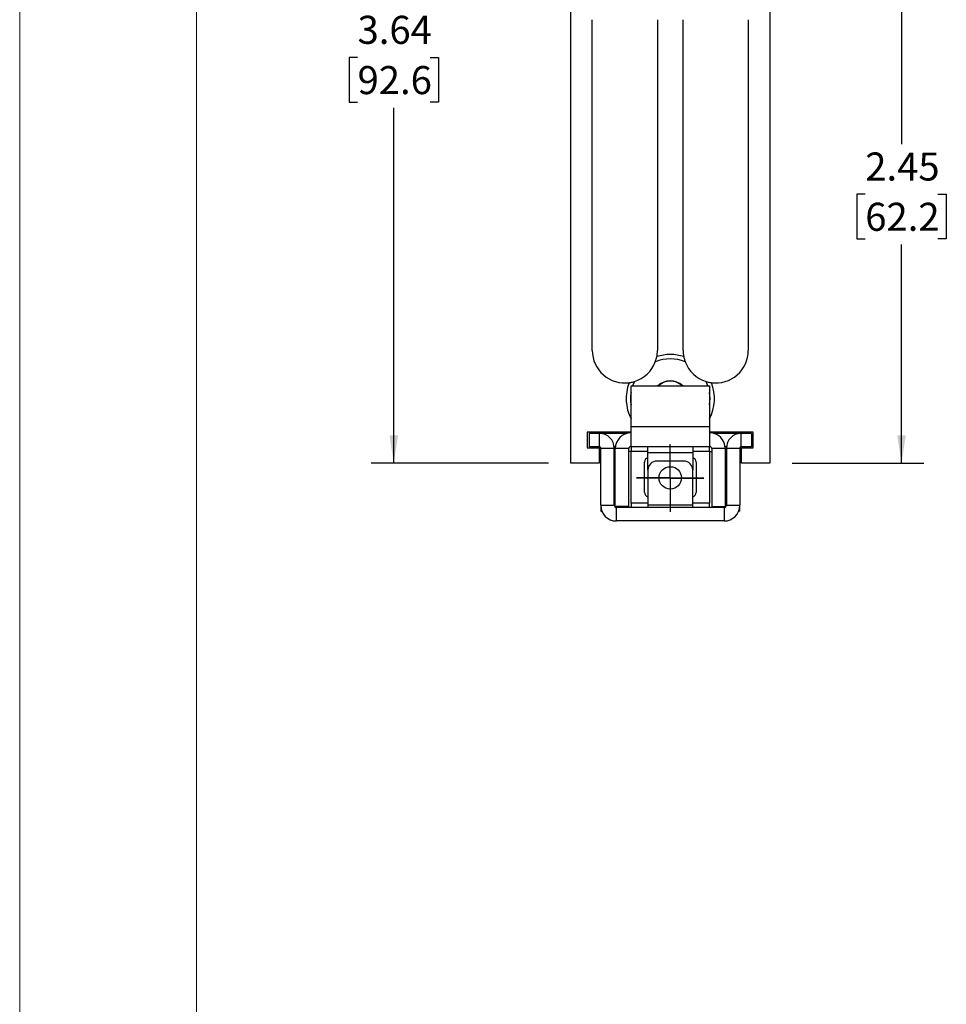
# Model space of a CAD drawing. Units: inches. Extents: x 0 to 8.5, y 0 to 11.
# Drawn here: x 0 to 2.1, y 4.6 to 6.8 of the extents above; entities that cross this region are included whole.
import ezdxf

# ---------------------------------------------------------------- set-up
doc = ezdxf.new("R2010")
doc.units = ezdxf.units.IN
doc.header["$MEASUREMENT"] = 0
doc.linetypes.add('SLD-Solid', pattern=[0])
doc.layers.add('FORMAT', color=7, linetype='SLD-Solid')
doc.styles.add('SLDTEXTSTYLE0', font='TXT', dxfattribs={"width": 0.75})
doc.dimstyles.new('SLDDIMSTYLE1', dxfattribs={"dimtxt": 0.0625, "dimasz": 0.0625, "dimexe": 0, "dimexo": 0.0625, "dimgap": 0.015625, "dimtad": 0, "dimtih": 1, "dimtoh": 1, "dimlfac": 2, "dimrnd": 1e-09, "dimzin": 12, "dimdsep": 46, "dimtxsty": 'SLDTEXTSTYLE0', "dimsah": 1, "dimcen": 0.09, "dimadec": 0, "dimazin": 3, "dimtfac": 1, "dimtofl": 0, "dimtmove": 0, "dimatfit": 3, "dimfxl": 0, "dimfrac": 2, "dimtolj": 1, "dimtzin": 12, "dimarcsym": 0})

# ---------------------------------------------------------------- blocks, each defined once
blk = doc.blocks.new('_D_7')
at = {"layer": 'FORMAT', "color": 7}
for p, q in [((1.1981, 7.6441), (0.7834, 7.6441)), ((0.8334, 7.6441), (0.8334, 6.8376)), ((0.7527, 6.7256), (0.7337, 6.7256)), ((0.7337, 6.7256), (0.7337, 6.6263)), ((0.9142, 6.7256), (0.9332, 6.7256)), ((0.9332, 6.7256), (0.9332, 6.6263)), ((0.7337, 6.6263), (0.7527, 6.6263)), ((0.9332, 6.6263), (0.9142, 6.6263)), ((0.8334, 5.8218), (0.8334, 6.6136)), ((1.178, 5.8218), (0.7834, 5.8218))]:
    blk.add_line(p, q, dxfattribs=at)
for points in [[(0.8334, 7.6441), (0.8238, 7.5816), (0.8431, 7.5816)], [(0.8334, 5.8218), (0.8431, 5.8843), (0.8238, 5.8843)]]:
    blk.add_solid(points, dxfattribs=at)
at = {"layer": 'FORMAT', "color": 7, "char_height": 0.0625, "attachment_point": 1, "style": 'SLDTEXTSTYLE0'}
for s, insert in [('3.64', (0.7527, 6.8188)), ('92.6', (0.7527, 6.7068))]:
    blk.add_mtext(s, dxfattribs=dict(at, insert=insert))
blk = doc.blocks.new('_D_9')
at = {"layer": 'FORMAT', "color": 7}
for p, q in [((1.7209, 7.0466), (2.0146, 7.0466)), ((1.9646, 7.0466), (1.9646, 6.5329)), ((1.8838, 6.421), (1.8648, 6.421)), ((1.8648, 6.421), (1.8648, 6.3217)), ((2.0454, 6.421), (2.0644, 6.421)), ((2.0644, 6.421), (2.0644, 6.3217)), ((1.8648, 6.3217), (1.8838, 6.3217)), ((2.0644, 6.3217), (2.0454, 6.3217)), ((1.9646, 5.8218), (1.9646, 6.309)), ((1.7209, 5.8218), (2.0146, 5.8218))]:
    blk.add_line(p, q, dxfattribs=at)
for points in [[(1.9646, 7.0466), (1.955, 6.9841), (1.9742, 6.9841)], [(1.9646, 5.8218), (1.9742, 5.8843), (1.955, 5.8843)]]:
    blk.add_solid(points, dxfattribs=at)
at = {"layer": 'FORMAT', "color": 7, "char_height": 0.0625, "attachment_point": 1, "style": 'SLDTEXTSTYLE0'}
for s, insert in [('2.45', (1.8838, 6.5142)), ('62.2', (1.8838, 6.4022))]:
    blk.add_mtext(s, dxfattribs=dict(at, insert=insert))
blk = doc.blocks.new('SW_CENTERMARKSYMBOL_0')
at = {"layer": 'FORMAT', "color": 0}
for p, q in [((0, 0.05), (0, 0.075)), ((0, 0), (0, 0.05)), ((-0.05, 0), (-0.075, 0)), ((0, 0), (-0.05, 0)), ((0, 0), (0, -0.05)), ((0, 0), (0.05, 0)), ((0.05, 0), (0.075, 0)), ((0, -0.05), (0, -0.075))]:
    blk.add_line(p, q, dxfattribs=at)
blk = doc.blocks.new('SW_CENTERMARKSYMBOL_1')
at = {"layer": 'FORMAT', "color": 0}
for p, q in [((0, 0.05), (0, 0.075)), ((0, 0), (0, 0.05)), ((-0.05, 0), (-0.075, 0)), ((0, 0), (-0.05, 0)), ((0, 0), (0, -0.05)), ((0, 0), (0.05, 0)), ((0.05, 0), (0.075, 0)), ((0, -0.05), (0, -0.075))]:
    blk.add_line(p, q, dxfattribs=at)

msp = doc.modelspace()

# ---------------------------------------------------------------- linework, layer by layer
at = {"color": 7, "linetype": 'SLD-Solid', "lineweight": 18}
for p, q in [((0, 0), (0, 11)), ((0.3937, 10.6063), (0.3937, 0.3937))]:
    msp.add_line(p, q, dxfattribs=at)
at = {"color": 7, "linetype": 'SLD-Solid', "lineweight": 25}
for p, q in [((1.228, 5.8218), (1.228, 7.0466)), ((1.6709, 7.0466), (1.6709, 5.8218)), ((1.2756, 6.0731), (1.2756, 6.8101)), ((1.4207, 6.8101), (1.4207, 6.0731)), ((1.4782, 6.0731), (1.4782, 6.8101)), ((1.6233, 6.8101), (1.6233, 6.0731)), ((1.362, 5.9944), (1.537, 5.9944)), ((1.362, 5.9039), (1.362, 5.9944)), ((1.537, 5.9944), (1.537, 5.9039)), ((1.362, 5.9039), (1.537, 5.9039)), ((1.362, 5.8594), (1.362, 5.9039)), ((1.537, 5.9039), (1.537, 5.8594)), ((1.2646, 5.8907), (1.2646, 5.8563)), ((1.362, 5.8907), (1.2646, 5.8907)), ((1.292, 5.8882), (1.2686, 5.8882)), ((1.2686, 5.8882), (1.2686, 5.8582)), ((1.292, 5.8582), (1.292, 5.8882)), ((1.3532, 5.8882), (1.292, 5.8882)), ((1.6344, 5.8907), (1.537, 5.8907)), ((1.607, 5.8882), (1.5458, 5.8882)), ((1.607, 5.8882), (1.607, 5.8582)), ((1.6304, 5.8882), (1.607, 5.8882)), ((1.6304, 5.8882), (1.6304, 5.8582)), ((1.6344, 5.8563), (1.6344, 5.8907)), ((1.292, 5.8582), (1.2686, 5.8582)), ((1.3272, 5.8582), (1.3244, 5.8582)), ((1.362, 5.8582), (1.3588, 5.8582)), ((1.362, 5.8594), (1.362, 5.8482)), ((1.362, 5.8594), (1.537, 5.8594)), ((1.3995, 5.8449), (1.3995, 5.8594)), ((1.4995, 5.8594), (1.4995, 5.8449)), ((1.537, 5.8482), (1.537, 5.8594)), ((1.5401, 5.8582), (1.537, 5.8582)), ((1.5746, 5.8582), (1.5717, 5.8582)), ((1.6304, 5.8582), (1.607, 5.8582)), ((1.2646, 5.8563), (1.291, 5.8563)), ((1.291, 5.8563), (1.291, 5.8218)), ((1.2945, 5.8557), (1.3245, 5.8557)), ((1.2945, 5.7281), (1.2945, 5.8557)), ((1.3245, 5.7281), (1.3245, 5.8557)), ((1.327, 5.8482), (1.3245, 5.8482)), ((1.327, 5.7256), (1.327, 5.8544)), ((1.357, 5.8544), (1.327, 5.8544)), ((1.357, 5.7256), (1.357, 5.8544)), ((1.362, 5.8482), (1.357, 5.8482)), ((1.362, 5.7331), (1.362, 5.8482)), ((1.4995, 5.8449), (1.3995, 5.8449)), ((1.3995, 5.8066), (1.3995, 5.8449)), ((1.4995, 5.8449), (1.4995, 5.8066)), ((1.537, 5.8482), (1.537, 5.7331)), ((1.537, 5.8482), (1.542, 5.8482)), ((1.572, 5.8544), (1.542, 5.8544)), ((1.542, 5.8544), (1.542, 5.7256)), ((1.572, 5.8544), (1.572, 5.7256)), ((1.5745, 5.8482), (1.572, 5.8482)), ((1.5745, 5.8557), (1.6045, 5.8557)), ((1.5745, 5.8557), (1.5745, 5.7281)), ((1.6045, 5.8557), (1.6045, 5.7281)), ((1.6079, 5.8218), (1.6079, 5.8563)), ((1.6079, 5.8563), (1.6344, 5.8563)), ((1.291, 5.8218), (1.228, 5.8218)), ((1.392, 5.7569), (1.392, 5.8244)), ((1.4795, 5.8266), (1.4195, 5.8266)), ((1.507, 5.8244), (1.507, 5.7569)), ((1.6709, 5.8218), (1.6079, 5.8218)), ((1.3995, 5.8066), (1.3995, 5.7281)), ((1.4995, 5.7281), (1.4995, 5.8066)), ((1.2945, 5.7281), (1.3245, 5.7281)), ((1.2945, 5.7281), (1.2945, 5.7202)), ((1.362, 5.7331), (1.362, 5.7231)), ((1.4995, 5.7281), (1.3995, 5.7281)), ((1.3995, 5.7281), (1.3995, 5.7231)), ((1.4995, 5.7231), (1.4995, 5.7281)), ((1.537, 5.7231), (1.537, 5.7331)), ((1.5745, 5.7281), (1.6045, 5.7281)), ((1.6045, 5.7202), (1.6045, 5.7281)), ((1.2945, 5.7202), (1.2945, 5.7152)), ((1.2945, 5.7152), (1.2969, 5.7152)), ((1.357, 5.7256), (1.327, 5.7256)), ((1.327, 5.7237), (1.327, 5.7256)), ((1.3295, 5.6931), (1.3295, 5.7231)), ((1.5695, 5.7231), (1.3295, 5.7231)), ((1.357, 5.7231), (1.357, 5.7256)), ((1.542, 5.7256), (1.572, 5.7256)), ((1.542, 5.7256), (1.542, 5.7231)), ((1.5695, 5.7231), (1.5695, 5.6931)), ((1.572, 5.7256), (1.572, 5.7237)), ((1.6045, 5.7152), (1.602, 5.7152)), ((1.6045, 5.7152), (1.6045, 5.7202)), ((1.5695, 5.6931), (1.3295, 5.6931))]:
    msp.add_line(p, q, dxfattribs=at)
at = {"color": 8, "linetype": 'SLD-Solid', "lineweight": 25}
for p, q in [((1.3695, 6.0038), (1.3656, 5.9944)), ((1.5333, 5.9944), (1.5295, 6.0038)), ((1.3995, 5.8482), (1.362, 5.8482)), ((1.537, 5.8482), (1.4995, 5.8482)), ((1.3995, 5.7331), (1.362, 5.7331)), ((1.537, 5.7331), (1.4995, 5.7331)), ((1.2945, 5.7202), (1.2953, 5.7202)), ((1.6045, 5.7202), (1.6036, 5.7202))]:
    msp.add_line(p, q, dxfattribs=at)
at = {"color": 7, "linetype": 'SLD-Solid', "lineweight": 25}
msp.add_circle((1.4495, 5.7891), 0.025, dxfattribs=at)
for centre, radius, start, end in [((1.3482, 6.0731), 0.0725, 180, 277.5087), ((1.3482, 6.0731), 0.0725, 349.1354, 0), ((1.4495, 5.9657), 0.0984, 72.2232, 107.7768), ((1.5507, 6.0731), 0.0725, 180, 190.8646), ((1.5507, 6.0731), 0.0725, 262.4913, 0), ((1.3482, 6.0731), 0.0725, 287.0724, 339.5717), ((1.4495, 5.9657), 0.0886, 67.9106, 112.0894), ((1.5507, 6.0731), 0.0725, 200.4283, 252.9276), ((1.4495, 5.9657), 0.0984, 158.8673, 207.2521), ((1.4495, 5.9657), 0.0398, 46.0658, 133.9342), ((1.4495, 5.9657), 0.039, 47.2216, 132.7784), ((1.4495, 5.9657), 0.0984, 332.7479, 21.1327), ((1.292, 5.8557), 0.0325, 0, 90), ((1.362, 5.8544), 0.035, 90, 180), ((1.537, 5.8544), 0.035, 360, 90), ((1.607, 5.8557), 0.0325, 90, 180), ((1.292, 5.8557), 0.0025, 360, 90), ((1.362, 5.8544), 0.005, 90, 180), ((1.537, 5.8544), 0.005, 360, 90), ((1.607, 5.8557), 0.0025, 90, 180), ((1.402, 5.8244), 0.01, 104.4775, 180), ((1.4195, 5.8066), 0.02, 90, 180), ((1.4795, 5.8066), 0.02, 0, 90), ((1.497, 5.8244), 0.01, 0, 75.5225), ((1.402, 5.7569), 0.01, 180, 255.5225), ((1.497, 5.7569), 0.01, 284.4775, 0), ((1.3295, 5.7281), 0.035, 180, 270), ((1.3295, 5.7281), 0.005, 180, 270), ((1.5695, 5.7281), 0.005, 270, 0), ((1.5695, 5.7281), 0.035, 270, 0)]:
    msp.add_arc(centre, radius, start, end, dxfattribs=at)
at = {"color": 8, "linetype": 'SLD-Solid', "lineweight": 25}
for start, end in [(171.0328, 188.9672), (351.0328, 8.9672)]:
    msp.add_arc((1.4495, 5.9657), 0.0886, start, end, dxfattribs=at)
at = {"color": 7, "linetype": 'SLD-Solid', "lineweight": 25}
for points in [[(1.4162, 6.0478), (1.4167, 6.0492), (1.4171, 6.0505), (1.4179, 6.0532), (1.4183, 6.0545), (1.4189, 6.0568), (1.4191, 6.0577), (1.4193, 6.0591), (1.4194, 6.0595), (1.4194, 6.0595)], [(1.4795, 6.0595), (1.4795, 6.0595), (1.4796, 6.0591), (1.4799, 6.0578), (1.4801, 6.0568), (1.4806, 6.0545), (1.481, 6.0532), (1.4818, 6.0505), (1.4823, 6.0492), (1.4828, 6.0478)], [(1.3577, 6.0012), (1.3577, 6.0012), (1.358, 6.0013), (1.3594, 6.0015), (1.3604, 6.0016), (1.3627, 6.0021), (1.364, 6.0023), (1.3667, 6.003), (1.3681, 6.0034), (1.3695, 6.0038)], [(1.5295, 6.0038), (1.5308, 6.0034), (1.5322, 6.003), (1.5349, 6.0023), (1.5362, 6.0021), (1.5386, 6.0016), (1.5395, 6.0015), (1.5409, 6.0013), (1.5413, 6.0012), (1.5413, 6.0012)]]:
    msp.add_open_spline(points, degree=3, knots=[0, 0, 0, 0, 0.25, 0.25, 0.5, 0.5, 0.75, 0.75, 1, 1, 1, 1], dxfattribs=at)

# ---------------------------------------------------------------- block references
at = {"layer": 'FORMAT', "color": 9}
for name, p in [('SW_CENTERMARKSYMBOL_1', (1.4495, 5.7891)), ('SW_CENTERMARKSYMBOL_0', (1.4495, 5.7886))]:
    msp.add_blockref(name, p, dxfattribs=at)

# ---------------------------------------------------------------- dimensions: what is measured, and where the dimension line sits
at = {"layer": 'FORMAT', "color": 7}
for base, p1, p2, picture, middle in [((0.8334, 7.6441), (1.228, 5.8218), (1.2481, 7.6441), '_D_7', (0.8334, 6.7256)), ((1.9646, 7.0466), (1.6709, 5.8218), (1.6709, 7.0466), '_D_9', (1.9646, 6.421))]:
    dim = msp.add_linear_dim(base=base, p1=p1, p2=p2, angle=90, dimstyle='SLDDIMSTYLE1', dxfattribs=at)
    dim.commit()
    dim.dimension.update_dxf_attribs({"geometry": picture, "text_midpoint": middle, "dimtype": 160})

doc.saveas('drawing.dxf')
